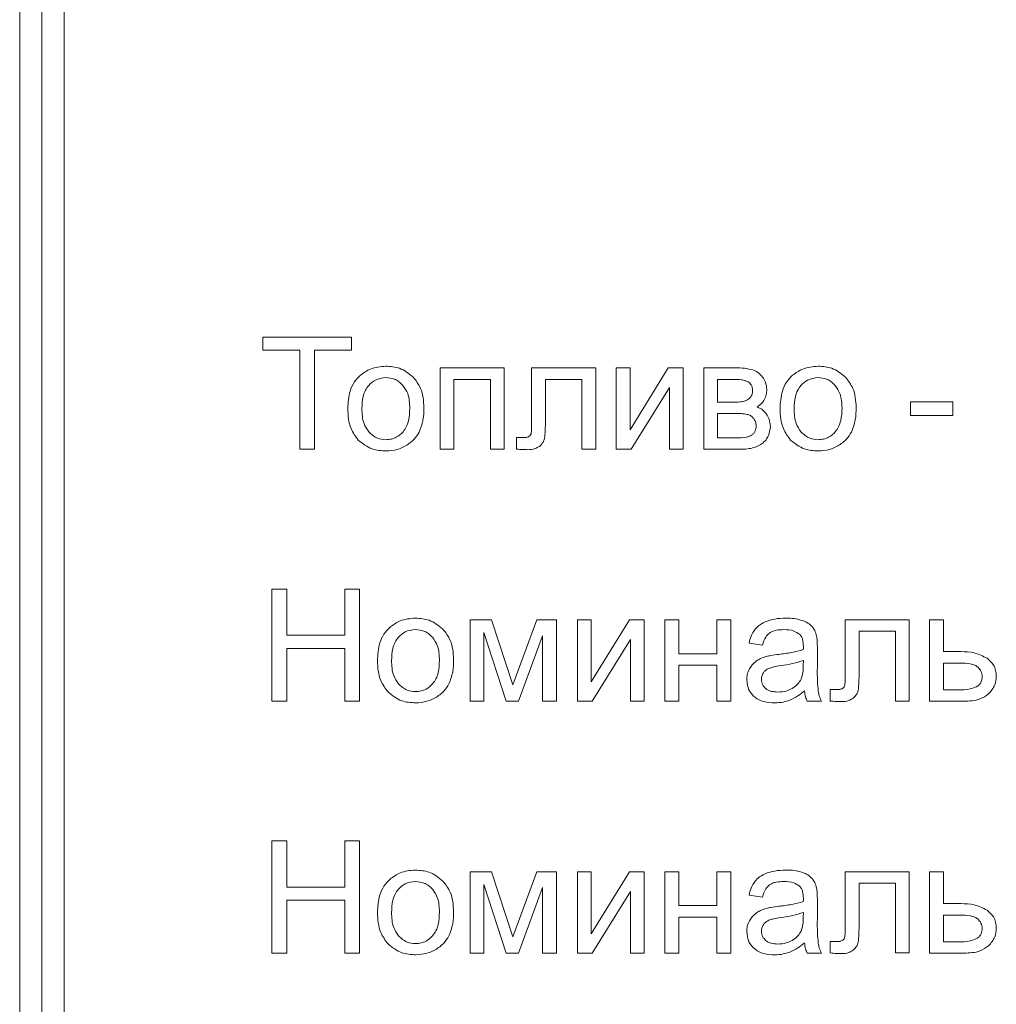
# Model space of a CAD drawing. Units: millimetres. Extents: x 687 to 9738, y -2501 to 2674.
# Drawn here: x 8197 to 8219, y 2081 to 2103 of the extents above; entities that cross this region are included whole.
import ezdxf

# ---------------------------------------------------------------- set-up
doc = ezdxf.new("R2010")
doc.units = ezdxf.units.MM

msp = doc.modelspace()

# ---------------------------------------------------------------- linework, layer by layer
at = {"color": 7, "linetype": 'Continuous', "lineweight": 15}
for p, q in [((8196.661, 2124.442), (8196.661, 2037.442)), ((8197.161, 2124.442), (8197.161, 2037.442)), ((8197.661, 2124.442), (8197.661, 2037.442)), ((8204.137, 2095.869), (8202.137, 2095.869)), ((8202.137, 2095.869), (8202.137, 2095.573)), ((8204.137, 2095.573), (8204.137, 2095.869)), ((8202.137, 2095.573), (8202.969, 2095.573)), ((8202.969, 2095.573), (8202.969, 2093.343)), ((8203.305, 2093.343), (8203.305, 2095.573)), ((8203.305, 2095.573), (8204.137, 2095.573)), ((8207.576, 2095.174), (8206.13, 2095.174)), ((8206.13, 2095.174), (8206.13, 2093.343)), ((8207.576, 2093.343), (8207.576, 2095.174)), ((8209.635, 2095.174), (8208.192, 2095.174)), ((8208.192, 2095.174), (8208.192, 2093.968)), ((8209.635, 2093.345), (8209.635, 2095.174)), ((8210.409, 2095.174), (8210.098, 2095.174)), ((8210.098, 2095.174), (8210.098, 2093.343)), ((8211.271, 2095.174), (8210.409, 2093.778)), ((8210.409, 2093.778), (8210.409, 2095.174)), ((8211.605, 2095.174), (8211.271, 2095.174)), ((8211.605, 2093.343), (8211.605, 2095.174)), ((8212.784, 2095.174), (8212.069, 2095.174)), ((8212.069, 2095.174), (8212.069, 2093.343)), ((8206.44, 2093.343), (8206.44, 2094.917)), ((8206.44, 2094.917), (8207.266, 2094.917)), ((8207.266, 2094.917), (8207.266, 2093.343)), ((8208.502, 2094.006), (8208.502, 2094.917)), ((8208.502, 2094.917), (8209.324, 2094.917)), ((8209.324, 2094.917), (8209.324, 2093.345)), ((8212.719, 2094.917), (8212.38, 2094.917)), ((8212.38, 2094.917), (8212.38, 2094.402)), ((8210.433, 2093.343), (8211.294, 2094.731)), ((8211.294, 2094.731), (8211.294, 2093.343)), ((8217.682, 2094.412), (8216.723, 2094.412)), ((8216.723, 2094.412), (8216.723, 2094.102)), ((8217.682, 2094.102), (8217.682, 2094.412)), ((8212.38, 2094.402), (8212.709, 2094.402)), ((8212.754, 2094.148), (8212.38, 2094.148)), ((8212.38, 2094.148), (8212.38, 2093.597)), ((8216.723, 2094.102), (8217.682, 2094.102)), ((8207.985, 2093.604), (8207.849, 2093.604)), ((8207.849, 2093.604), (8207.849, 2093.346)), ((8212.38, 2093.597), (8212.787, 2093.597)), ((8202.969, 2093.343), (8203.305, 2093.343)), ((8206.13, 2093.343), (8206.44, 2093.343)), ((8207.266, 2093.343), (8207.576, 2093.343)), ((8209.324, 2093.345), (8209.635, 2093.345)), ((8210.098, 2093.343), (8210.433, 2093.343)), ((8211.294, 2093.343), (8211.605, 2093.343)), ((8212.069, 2093.343), (8212.893, 2093.343)), ((8202.677, 2090.194), (8202.342, 2090.194)), ((8202.342, 2090.194), (8202.342, 2087.668)), ((8202.677, 2089.153), (8202.677, 2090.194)), ((8204.317, 2090.194), (8203.982, 2090.194)), ((8203.982, 2090.194), (8203.982, 2089.153)), ((8204.317, 2087.668), (8204.317, 2090.194)), ((8207.286, 2089.499), (8206.809, 2089.499)), ((8206.809, 2089.499), (8206.809, 2087.668)), ((8207.77, 2088.034), (8207.286, 2089.499)), ((8208.306, 2089.499), (8207.77, 2088.034)), ((8208.749, 2089.499), (8208.306, 2089.499)), ((8208.749, 2087.668), (8208.749, 2089.499)), ((8209.534, 2089.499), (8209.224, 2089.499)), ((8209.224, 2089.499), (8209.224, 2087.668)), ((8210.397, 2089.499), (8209.534, 2088.102)), ((8209.534, 2088.102), (8209.534, 2089.499)), ((8210.73, 2089.499), (8210.397, 2089.499)), ((8210.73, 2087.668), (8210.73, 2089.499)), ((8211.505, 2089.499), (8211.195, 2089.499)), ((8211.195, 2089.499), (8211.195, 2087.668)), ((8211.505, 2088.737), (8211.505, 2089.499)), ((8212.676, 2089.499), (8212.366, 2089.499)), ((8212.366, 2089.499), (8212.366, 2088.737)), ((8212.676, 2087.668), (8212.676, 2089.499)), ((8216.699, 2089.499), (8215.256, 2089.499)), ((8215.256, 2089.499), (8215.256, 2088.292)), ((8216.699, 2087.67), (8216.699, 2089.499)), ((8217.466, 2089.499), (8217.156, 2089.499)), ((8217.156, 2089.499), (8217.156, 2087.668)), ((8217.466, 2088.783), (8217.466, 2089.499)), ((8203.982, 2089.153), (8202.677, 2089.153)), ((8207.112, 2087.668), (8207.112, 2089.213)), ((8207.112, 2089.213), (8207.622, 2087.668)), ((8207.9, 2087.668), (8208.439, 2089.142)), ((8208.439, 2089.142), (8208.439, 2087.668)), ((8215.567, 2088.331), (8215.567, 2089.241)), ((8215.567, 2089.241), (8216.389, 2089.241)), ((8216.389, 2089.241), (8216.389, 2087.67)), ((8209.558, 2087.668), (8210.42, 2089.056)), ((8210.42, 2089.056), (8210.42, 2087.668)), ((8213.09, 2088.973), (8213.393, 2088.931)), ((8202.677, 2087.668), (8202.677, 2088.857)), ((8202.677, 2088.857), (8203.982, 2088.857)), ((8203.982, 2088.857), (8203.982, 2087.668)), ((8212.366, 2088.737), (8211.505, 2088.737)), ((8214.628, 2088.435), (8214.628, 2088.847)), ((8217.859, 2088.783), (8217.466, 2088.783)), ((8211.505, 2087.668), (8211.505, 2088.479)), ((8211.505, 2088.479), (8212.366, 2088.479)), ((8212.366, 2088.479), (8212.366, 2087.668)), ((8214.312, 2088.472), (8214.314, 2088.585)), ((8217.466, 2088.525), (8217.466, 2087.922)), ((8217.834, 2088.525), (8217.466, 2088.525)), ((8215.05, 2087.929), (8214.914, 2087.929)), ((8214.914, 2087.929), (8214.914, 2087.671)), ((8217.466, 2087.922), (8217.793, 2087.922)), ((8202.342, 2087.668), (8202.677, 2087.668)), ((8203.982, 2087.668), (8204.317, 2087.668)), ((8206.809, 2087.668), (8207.112, 2087.668)), ((8207.622, 2087.668), (8207.9, 2087.668)), ((8208.439, 2087.668), (8208.749, 2087.668)), ((8209.224, 2087.668), (8209.558, 2087.668)), ((8210.42, 2087.668), (8210.73, 2087.668)), ((8211.195, 2087.668), (8211.505, 2087.668)), ((8212.366, 2087.668), (8212.676, 2087.668)), ((8214.398, 2087.668), (8214.723, 2087.668)), ((8216.389, 2087.67), (8216.699, 2087.67)), ((8217.156, 2087.668), (8217.931, 2087.668)), ((8202.677, 2084.519), (8202.342, 2084.519)), ((8202.342, 2084.519), (8202.342, 2081.993)), ((8202.677, 2083.478), (8202.677, 2084.519)), ((8204.317, 2084.519), (8203.982, 2084.519)), ((8203.982, 2084.519), (8203.982, 2083.478)), ((8204.317, 2081.993), (8204.317, 2084.519)), ((8207.286, 2083.824), (8206.809, 2083.824)), ((8206.809, 2083.824), (8206.809, 2081.993)), ((8207.77, 2082.359), (8207.286, 2083.824)), ((8208.306, 2083.824), (8207.77, 2082.359)), ((8208.749, 2083.824), (8208.306, 2083.824)), ((8208.749, 2081.993), (8208.749, 2083.824)), ((8209.534, 2083.824), (8209.224, 2083.824)), ((8209.224, 2083.824), (8209.224, 2081.993)), ((8210.397, 2083.824), (8209.534, 2082.427)), ((8209.534, 2082.427), (8209.534, 2083.824)), ((8210.73, 2083.824), (8210.397, 2083.824)), ((8210.73, 2081.993), (8210.73, 2083.824)), ((8211.505, 2083.824), (8211.195, 2083.824)), ((8211.195, 2083.824), (8211.195, 2081.993)), ((8211.505, 2083.062), (8211.505, 2083.824)), ((8212.676, 2083.824), (8212.366, 2083.824)), ((8212.366, 2083.824), (8212.366, 2083.062)), ((8212.676, 2081.993), (8212.676, 2083.824)), ((8216.699, 2083.824), (8215.256, 2083.824)), ((8215.256, 2083.824), (8215.256, 2082.617)), ((8216.699, 2081.995), (8216.699, 2083.824)), ((8217.466, 2083.824), (8217.156, 2083.824)), ((8217.156, 2083.824), (8217.156, 2081.993)), ((8217.466, 2083.108), (8217.466, 2083.824)), ((8207.112, 2081.993), (8207.112, 2083.537)), ((8207.112, 2083.537), (8207.622, 2081.993)), ((8215.567, 2082.655), (8215.567, 2083.566)), ((8215.567, 2083.566), (8216.389, 2083.566)), ((8216.389, 2083.566), (8216.389, 2081.995)), ((8203.982, 2083.478), (8202.677, 2083.478)), ((8207.9, 2081.993), (8208.439, 2083.467)), ((8208.439, 2083.467), (8208.439, 2081.993)), ((8209.558, 2081.993), (8210.42, 2083.38)), ((8210.42, 2083.38), (8210.42, 2081.993)), ((8202.677, 2081.993), (8202.677, 2083.182)), ((8202.677, 2083.182), (8203.982, 2083.182)), ((8203.982, 2083.182), (8203.982, 2081.993)), ((8213.09, 2083.298), (8213.393, 2083.256)), ((8214.628, 2082.76), (8214.628, 2083.172)), ((8217.859, 2083.108), (8217.466, 2083.108)), ((8212.366, 2083.062), (8211.505, 2083.062)), ((8214.312, 2082.797), (8214.314, 2082.91)), ((8211.505, 2081.993), (8211.505, 2082.804)), ((8211.505, 2082.804), (8212.366, 2082.804)), ((8212.366, 2082.804), (8212.366, 2081.993)), ((8217.466, 2082.85), (8217.466, 2082.247)), ((8217.834, 2082.85), (8217.466, 2082.85)), ((8215.05, 2082.254), (8214.914, 2082.254)), ((8214.914, 2082.254), (8214.914, 2081.996)), ((8217.466, 2082.247), (8217.793, 2082.247)), ((8202.342, 2081.993), (8202.677, 2081.993)), ((8203.982, 2081.993), (8204.317, 2081.993)), ((8206.809, 2081.993), (8207.112, 2081.993)), ((8207.622, 2081.993), (8207.9, 2081.993)), ((8208.439, 2081.993), (8208.749, 2081.993)), ((8209.224, 2081.993), (8209.558, 2081.993)), ((8210.42, 2081.993), (8210.73, 2081.993)), ((8211.195, 2081.993), (8211.505, 2081.993)), ((8212.366, 2081.993), (8212.676, 2081.993)), ((8214.398, 2081.993), (8214.723, 2081.993)), ((8216.389, 2081.995), (8216.699, 2081.995)), ((8217.156, 2081.993), (8217.931, 2081.993))]:
    msp.add_line(p, q, dxfattribs=at)
for points, knots in [([(8204.91, 2095.213), (8204.789, 2095.203), (8204.578, 2095.186), (8204.407, 2095.063), (8204.334, 2095.01)], [0, 0, 0, 0, 0.570029, 1, 1, 1, 1]), ([(8205.526, 2094.966), (8205.427, 2095.045), (8205.246, 2095.191), (8205.015, 2095.206), (8204.91, 2095.213)], [0, 0, 0, 0, 0.544978, 1, 1, 1, 1]), ([(8213.175, 2095.13), (8213.114, 2095.144), (8212.985, 2095.173), (8212.852, 2095.174), (8212.784, 2095.174)], [0, 0, 0, 0, 0.4798951, 1, 1, 1, 1]), ([(8213.395, 2094.969), (8213.36, 2095.009), (8213.297, 2095.078), (8213.212, 2095.114), (8213.175, 2095.13)], [0, 0, 0, 0, 0.571108, 1, 1, 1, 1]), ([(8214.646, 2095.213), (8214.525, 2095.203), (8214.314, 2095.186), (8214.144, 2095.063), (8214.07, 2095.01)], [0, 0, 0, 0, 0.570029, 1, 1, 1, 1]), ([(8215.263, 2094.966), (8215.164, 2095.045), (8214.982, 2095.191), (8214.751, 2095.206), (8214.646, 2095.213)], [0, 0, 0, 0, 0.545025, 1, 1, 1, 1]), ([(8204.334, 2095.01), (8204.285, 2094.96), (8204.185, 2094.857), (8204.072, 2094.6), (8204.059, 2094.392), (8204.051, 2094.259)], [0, 0, 0, 0, 0.252035, 0.516929, 1, 1, 1, 1]), ([(8204.91, 2094.955), (8204.827, 2094.946), (8204.678, 2094.93), (8204.57, 2094.827), (8204.522, 2094.782)], [0, 0, 0, 0, 0.5578731, 1, 1, 1, 1]), ([(8205.294, 2094.781), (8205.264, 2094.81), (8205.207, 2094.868), (8205.077, 2094.939), (8204.974, 2094.949), (8204.91, 2094.955)], [0, 0, 0, 0, 0.287809, 0.561127, 1, 1, 1, 1]), ([(8205.766, 2094.285), (8205.757, 2094.433), (8205.741, 2094.686), (8205.589, 2094.885), (8205.526, 2094.966)], [0, 0, 0, 0, 0.590147, 1, 1, 1, 1]), ([(8213.068, 2094.86), (8213.046, 2094.87), (8212.995, 2094.892), (8212.876, 2094.913), (8212.782, 2094.915), (8212.719, 2094.917)], [0, 0, 0, 0, 0.207328, 0.46842, 1, 1, 1, 1]), ([(8213.17, 2094.657), (8213.169, 2094.682), (8213.167, 2094.729), (8213.143, 2094.789), (8213.11, 2094.832), (8213.082, 2094.85), (8213.068, 2094.86)], [0, 0, 0, 0, 0.314949, 0.588873, 0.791823, 1, 1, 1, 1]), ([(8213.488, 2094.687), (8213.483, 2094.745), (8213.475, 2094.848), (8213.419, 2094.932), (8213.395, 2094.969)], [0, 0, 0, 0, 0.5702353, 1, 1, 1, 1]), ([(8214.07, 2095.01), (8214.022, 2094.96), (8213.922, 2094.857), (8213.808, 2094.6), (8213.796, 2094.392), (8213.787, 2094.259)], [0, 0, 0, 0, 0.252033, 0.516924, 1, 1, 1, 1]), ([(8214.646, 2094.955), (8214.563, 2094.946), (8214.414, 2094.93), (8214.306, 2094.827), (8214.258, 2094.782)], [0, 0, 0, 0, 0.557932, 1, 1, 1, 1]), ([(8215.03, 2094.781), (8215, 2094.81), (8214.943, 2094.868), (8214.814, 2094.939), (8214.71, 2094.949), (8214.646, 2094.955)], [0, 0, 0, 0, 0.287848, 0.561202, 1, 1, 1, 1]), ([(8215.502, 2094.285), (8215.493, 2094.433), (8215.477, 2094.686), (8215.325, 2094.885), (8215.263, 2094.966)], [0, 0, 0, 0, 0.590121, 1, 1, 1, 1]), ([(8204.522, 2094.782), (8204.496, 2094.746), (8204.44, 2094.67), (8204.38, 2094.492), (8204.373, 2094.35), (8204.369, 2094.258)], [0, 0, 0, 0, 0.239867, 0.504877, 1, 1, 1, 1]), ([(8205.448, 2094.268), (8205.444, 2094.381), (8205.437, 2094.568), (8205.334, 2094.721), (8205.294, 2094.781)], [0, 0, 0, 0, 0.608439, 1, 1, 1, 1]), ([(8213.112, 2094.506), (8213.131, 2094.531), (8213.164, 2094.576), (8213.168, 2094.632), (8213.17, 2094.657)], [0, 0, 0, 0, 0.553419, 1, 1, 1, 1]), ([(8213.433, 2094.459), (8213.451, 2094.498), (8213.483, 2094.571), (8213.486, 2094.65), (8213.488, 2094.687)], [0, 0, 0, 0, 0.5372417, 1, 1, 1, 1]), ([(8214.258, 2094.782), (8214.232, 2094.746), (8214.176, 2094.67), (8214.116, 2094.492), (8214.109, 2094.35), (8214.105, 2094.258)], [0, 0, 0, 0, 0.239873, 0.504853, 1, 1, 1, 1]), ([(8215.184, 2094.268), (8215.18, 2094.381), (8215.173, 2094.568), (8215.07, 2094.721), (8215.03, 2094.781)], [0, 0, 0, 0, 0.608439, 1, 1, 1, 1]), ([(8212.709, 2094.402), (8212.77, 2094.401), (8212.861, 2094.401), (8212.95, 2094.417), (8212.98, 2094.422)], [0, 0, 0, 0, 0.669949, 1, 1, 1, 1]), ([(8212.98, 2094.422), (8213.007, 2094.432), (8213.057, 2094.452), (8213.095, 2094.489), (8213.112, 2094.506)], [0, 0, 0, 0, 0.544677, 1, 1, 1, 1]), ([(8213.27, 2094.295), (8213.308, 2094.321), (8213.373, 2094.365), (8213.415, 2094.431), (8213.433, 2094.459)], [0, 0, 0, 0, 0.57526, 1, 1, 1, 1]), ([(8204.051, 2094.259), (8204.059, 2094.102), (8204.072, 2093.841), (8204.226, 2093.633), (8204.288, 2093.55)], [0, 0, 0, 0, 0.598897, 1, 1, 1, 1]), ([(8204.369, 2094.258), (8204.373, 2094.141), (8204.379, 2093.951), (8204.482, 2093.794), (8204.522, 2093.733)], [0, 0, 0, 0, 0.613433, 1, 1, 1, 1]), ([(8205.295, 2093.734), (8205.321, 2093.77), (8205.378, 2093.847), (8205.437, 2094.03), (8205.444, 2094.174), (8205.448, 2094.268)], [0, 0, 0, 0, 0.237776, 0.502426, 1, 1, 1, 1]), ([(8205.66, 2093.73), (8205.694, 2093.82), (8205.761, 2093.999), (8205.764, 2094.19), (8205.766, 2094.285)], [0, 0, 0, 0, 0.503906, 1, 1, 1, 1]), ([(8213.484, 2094.134), (8213.45, 2094.174), (8213.391, 2094.244), (8213.307, 2094.28), (8213.27, 2094.295)], [0, 0, 0, 0, 0.568053, 1, 1, 1, 1]), ([(8213.787, 2094.259), (8213.795, 2094.102), (8213.809, 2093.841), (8213.963, 2093.633), (8214.024, 2093.55)], [0, 0, 0, 0, 0.598927, 1, 1, 1, 1]), ([(8214.105, 2094.258), (8214.109, 2094.141), (8214.115, 2093.951), (8214.218, 2093.794), (8214.258, 2093.733)], [0, 0, 0, 0, 0.613471, 1, 1, 1, 1]), ([(8215.031, 2093.734), (8215.058, 2093.77), (8215.114, 2093.847), (8215.173, 2094.03), (8215.18, 2094.174), (8215.184, 2094.268)], [0, 0, 0, 0, 0.237776, 0.502426, 1, 1, 1, 1]), ([(8215.396, 2093.73), (8215.43, 2093.82), (8215.497, 2093.999), (8215.5, 2094.19), (8215.502, 2094.285)], [0, 0, 0, 0, 0.503887, 1, 1, 1, 1]), ([(8208.192, 2093.968), (8208.193, 2093.899), (8208.194, 2093.805), (8208.182, 2093.712), (8208.178, 2093.687)], [0, 0, 0, 0, 0.729042, 1, 1, 1, 1]), ([(8208.482, 2093.585), (8208.488, 2093.646), (8208.503, 2093.786), (8208.502, 2093.926), (8208.502, 2094.006)], [0, 0, 0, 0, 0.4343296, 1, 1, 1, 1]), ([(8213.047, 2094.128), (8213.001, 2094.134), (8212.904, 2094.148), (8212.806, 2094.148), (8212.754, 2094.148)], [0, 0, 0, 0, 0.468624, 1, 1, 1, 1]), ([(8213.195, 2094.033), (8213.172, 2094.058), (8213.13, 2094.103), (8213.072, 2094.12), (8213.047, 2094.128)], [0, 0, 0, 0, 0.5601753, 1, 1, 1, 1]), ([(8213.251, 2093.87), (8213.248, 2093.902), (8213.242, 2093.961), (8213.209, 2094.011), (8213.195, 2094.033)], [0, 0, 0, 0, 0.5490846, 1, 1, 1, 1]), ([(8213.569, 2093.855), (8213.565, 2093.912), (8213.558, 2094.012), (8213.506, 2094.098), (8213.484, 2094.134)], [0, 0, 0, 0, 0.573075, 1, 1, 1, 1]), ([(8213.148, 2093.658), (8213.165, 2093.671), (8213.199, 2093.697), (8213.241, 2093.77), (8213.247, 2093.831), (8213.251, 2093.87)], [0, 0, 0, 0, 0.257534, 0.520326, 1, 1, 1, 1]), ([(8213.383, 2093.469), (8213.412, 2093.494), (8213.471, 2093.546), (8213.545, 2093.677), (8213.559, 2093.785), (8213.569, 2093.855)], [0, 0, 0, 0, 0.26196, 0.528966, 1, 1, 1, 1]), ([(8204.288, 2093.55), (8204.387, 2093.471), (8204.57, 2093.325), (8204.803, 2093.311), (8204.91, 2093.304)], [0, 0, 0, 0, 0.541072, 1, 1, 1, 1]), ([(8204.522, 2093.733), (8204.584, 2093.677), (8204.695, 2093.576), (8204.844, 2093.564), (8204.91, 2093.558)], [0, 0, 0, 0, 0.556767, 1, 1, 1, 1]), ([(8204.91, 2093.558), (8204.951, 2093.561), (8205.032, 2093.566), (8205.171, 2093.617), (8205.248, 2093.689), (8205.295, 2093.734)], [0, 0, 0, 0, 0.285031, 0.557451, 1, 1, 1, 1]), ([(8205.351, 2093.416), (8205.422, 2093.463), (8205.548, 2093.545), (8205.626, 2093.674), (8205.66, 2093.73)], [0, 0, 0, 0, 0.560764, 1, 1, 1, 1]), ([(8208.123, 2093.624), (8208.114, 2093.621), (8208.093, 2093.613), (8208.047, 2093.606), (8208.01, 2093.605), (8207.985, 2093.604)], [0, 0, 0, 0, 0.208356, 0.47032, 1, 1, 1, 1]), ([(8208.178, 2093.687), (8208.171, 2093.672), (8208.159, 2093.645), (8208.134, 2093.631), (8208.123, 2093.624)], [0, 0, 0, 0, 0.556469, 1, 1, 1, 1]), ([(8208.368, 2093.408), (8208.399, 2093.437), (8208.452, 2093.487), (8208.473, 2093.556), (8208.482, 2093.585)], [0, 0, 0, 0, 0.5775682, 1, 1, 1, 1]), ([(8212.787, 2093.597), (8212.869, 2093.599), (8212.973, 2093.602), (8213.094, 2093.631), (8213.132, 2093.65), (8213.148, 2093.658)], [0, 0, 0, 0, 0.659206, 0.84727, 1, 1, 1, 1]), ([(8214.024, 2093.55), (8214.124, 2093.471), (8214.307, 2093.325), (8214.539, 2093.311), (8214.646, 2093.304)], [0, 0, 0, 0, 0.541106, 1, 1, 1, 1]), ([(8214.258, 2093.733), (8214.32, 2093.677), (8214.432, 2093.576), (8214.58, 2093.564), (8214.646, 2093.558)], [0, 0, 0, 0, 0.556816, 1, 1, 1, 1]), ([(8214.646, 2093.558), (8214.687, 2093.561), (8214.768, 2093.566), (8214.908, 2093.617), (8214.984, 2093.689), (8215.031, 2093.734)], [0, 0, 0, 0, 0.2849333, 0.5573911, 1, 1, 1, 1]), ([(8215.087, 2093.416), (8215.158, 2093.463), (8215.284, 2093.545), (8215.362, 2093.674), (8215.396, 2093.73)], [0, 0, 0, 0, 0.560674, 1, 1, 1, 1]), ([(8204.91, 2093.304), (8204.997, 2093.31), (8205.151, 2093.32), (8205.29, 2093.387), (8205.351, 2093.416)], [0, 0, 0, 0, 0.56361, 1, 1, 1, 1]), ([(8207.849, 2093.346), (8207.899, 2093.342), (8207.982, 2093.335), (8208.065, 2093.333), (8208.099, 2093.333)], [0, 0, 0, 0, 0.5927372, 1, 1, 1, 1]), ([(8208.099, 2093.333), (8208.158, 2093.335), (8208.255, 2093.338), (8208.336, 2093.389), (8208.368, 2093.408)], [0, 0, 0, 0, 0.608128, 1, 1, 1, 1]), ([(8212.893, 2093.343), (8213, 2093.346), (8213.174, 2093.351), (8213.325, 2093.436), (8213.383, 2093.469)], [0, 0, 0, 0, 0.613793, 1, 1, 1, 1]), ([(8214.646, 2093.304), (8214.733, 2093.31), (8214.888, 2093.32), (8215.027, 2093.387), (8215.087, 2093.416)], [0, 0, 0, 0, 0.56361, 1, 1, 1, 1]), ([(8205.578, 2089.538), (8205.458, 2089.528), (8205.247, 2089.511), (8205.076, 2089.388), (8205.003, 2089.335)], [0, 0, 0, 0, 0.570029, 1, 1, 1, 1]), ([(8206.195, 2089.291), (8206.096, 2089.37), (8205.914, 2089.515), (8205.683, 2089.531), (8205.578, 2089.538)], [0, 0, 0, 0, 0.545025, 1, 1, 1, 1]), ([(8213.917, 2089.538), (8213.834, 2089.535), (8213.693, 2089.531), (8213.557, 2089.49), (8213.501, 2089.473)], [0, 0, 0, 0, 0.5867162, 1, 1, 1, 1]), ([(8214.3, 2089.482), (8214.236, 2089.5), (8214.111, 2089.535), (8213.981, 2089.537), (8213.917, 2089.538)], [0, 0, 0, 0, 0.509879, 1, 1, 1, 1]), ([(8205.003, 2089.335), (8204.954, 2089.285), (8204.854, 2089.182), (8204.741, 2088.924), (8204.728, 2088.717), (8204.72, 2088.584)], [0, 0, 0, 0, 0.252076, 0.516932, 1, 1, 1, 1]), ([(8213.501, 2089.473), (8213.44, 2089.448), (8213.335, 2089.404), (8213.258, 2089.322), (8213.226, 2089.288)], [0, 0, 0, 0, 0.587965, 1, 1, 1, 1]), ([(8214.515, 2089.344), (8214.483, 2089.374), (8214.42, 2089.434), (8214.339, 2089.467), (8214.3, 2089.482)], [0, 0, 0, 0, 0.511613, 1, 1, 1, 1]), ([(8214.612, 2089.132), (8214.601, 2089.177), (8214.58, 2089.253), (8214.534, 2089.317), (8214.515, 2089.344)], [0, 0, 0, 0, 0.583249, 1, 1, 1, 1]), ([(8205.191, 2089.107), (8205.164, 2089.071), (8205.108, 2088.995), (8205.049, 2088.816), (8205.042, 2088.675), (8205.037, 2088.583)], [0, 0, 0, 0, 0.239873, 0.504853, 1, 1, 1, 1]), ([(8205.578, 2089.28), (8205.495, 2089.271), (8205.346, 2089.255), (8205.238, 2089.152), (8205.191, 2089.107)], [0, 0, 0, 0, 0.557963, 1, 1, 1, 1]), ([(8205.962, 2089.106), (8205.933, 2089.135), (8205.875, 2089.193), (8205.746, 2089.264), (8205.642, 2089.274), (8205.578, 2089.28)], [0, 0, 0, 0, 0.287848, 0.561202, 1, 1, 1, 1]), ([(8206.117, 2088.593), (8206.112, 2088.706), (8206.105, 2088.892), (8206.002, 2089.046), (8205.962, 2089.106)], [0, 0, 0, 0, 0.608439, 1, 1, 1, 1]), ([(8206.434, 2088.609), (8206.425, 2088.758), (8206.41, 2089.011), (8206.257, 2089.209), (8206.195, 2089.291)], [0, 0, 0, 0, 0.590121, 1, 1, 1, 1]), ([(8213.226, 2089.288), (8213.193, 2089.237), (8213.13, 2089.14), (8213.102, 2089.027), (8213.09, 2088.973)], [0, 0, 0, 0, 0.52562, 1, 1, 1, 1]), ([(8213.393, 2088.931), (8213.411, 2088.995), (8213.441, 2089.1), (8213.518, 2089.174), (8213.548, 2089.203)], [0, 0, 0, 0, 0.616668, 1, 1, 1, 1]), ([(8213.548, 2089.203), (8213.57, 2089.217), (8213.617, 2089.245), (8213.727, 2089.275), (8213.814, 2089.278), (8213.872, 2089.28)], [0, 0, 0, 0, 0.227673, 0.491726, 1, 1, 1, 1]), ([(8213.872, 2089.28), (8213.95, 2089.277), (8214.078, 2089.273), (8214.184, 2089.203), (8214.226, 2089.175)], [0, 0, 0, 0, 0.61046, 1, 1, 1, 1]), ([(8214.226, 2089.175), (8214.241, 2089.159), (8214.273, 2089.124), (8214.308, 2089.032), (8214.311, 2088.958), (8214.314, 2088.909)], [0, 0, 0, 0, 0.233532, 0.494787, 1, 1, 1, 1]), ([(8214.628, 2088.847), (8214.628, 2088.911), (8214.628, 2089.006), (8214.616, 2089.101), (8214.612, 2089.132)], [0, 0, 0, 0, 0.667811, 1, 1, 1, 1]), ([(8214.314, 2088.909), (8214.314, 2088.898), (8214.313, 2088.871), (8214.312, 2088.844), (8214.312, 2088.829)], [0, 0, 0, 0, 0.41695, 1, 1, 1, 1]), ([(8213.482, 2088.676), (8213.437, 2088.661), (8213.359, 2088.636), (8213.289, 2088.593), (8213.258, 2088.574)], [0, 0, 0, 0, 0.568659, 1, 1, 1, 1]), ([(8213.758, 2088.722), (8213.699, 2088.715), (8213.606, 2088.703), (8213.515, 2088.683), (8213.482, 2088.676)], [0, 0, 0, 0, 0.64007, 1, 1, 1, 1]), ([(8214.312, 2088.829), (8214.225, 2088.805), (8214.043, 2088.756), (8213.856, 2088.734), (8213.758, 2088.722)], [0, 0, 0, 0, 0.4764, 1, 1, 1, 1]), ([(8218.451, 2088.634), (8218.357, 2088.682), (8218.171, 2088.776), (8217.962, 2088.781), (8217.859, 2088.783)], [0, 0, 0, 0, 0.505513, 1, 1, 1, 1]), ([(8204.72, 2088.584), (8204.728, 2088.427), (8204.741, 2088.166), (8204.895, 2087.958), (8204.957, 2087.875)], [0, 0, 0, 0, 0.598962, 1, 1, 1, 1]), ([(8205.037, 2088.583), (8205.041, 2088.466), (8205.048, 2088.276), (8205.151, 2088.119), (8205.191, 2088.058)], [0, 0, 0, 0, 0.613442, 1, 1, 1, 1]), ([(8205.963, 2088.058), (8205.99, 2088.095), (8206.046, 2088.172), (8206.106, 2088.354), (8206.112, 2088.499), (8206.117, 2088.593)], [0, 0, 0, 0, 0.237776, 0.502426, 1, 1, 1, 1]), ([(8206.329, 2088.055), (8206.362, 2088.145), (8206.43, 2088.324), (8206.433, 2088.515), (8206.434, 2088.609)], [0, 0, 0, 0, 0.503887, 1, 1, 1, 1]), ([(8213.258, 2088.574), (8213.223, 2088.546), (8213.159, 2088.496), (8213.117, 2088.427), (8213.098, 2088.396)], [0, 0, 0, 0, 0.55113, 1, 1, 1, 1]), ([(8213.806, 2088.469), (8213.745, 2088.46), (8213.653, 2088.447), (8213.564, 2088.417), (8213.534, 2088.407)], [0, 0, 0, 0, 0.6554082, 1, 1, 1, 1]), ([(8214.314, 2088.585), (8214.233, 2088.56), (8214.067, 2088.507), (8213.895, 2088.482), (8213.806, 2088.469)], [0, 0, 0, 0, 0.484246, 1, 1, 1, 1]), ([(8214.262, 2088.164), (8214.278, 2088.213), (8214.311, 2088.313), (8214.311, 2088.418), (8214.312, 2088.472)], [0, 0, 0, 0, 0.4894739, 1, 1, 1, 1]), ([(8214.647, 2087.889), (8214.641, 2087.965), (8214.626, 2088.147), (8214.627, 2088.329), (8214.628, 2088.435)], [0, 0, 0, 0, 0.418078, 1, 1, 1, 1]), ([(8218.248, 2088.432), (8218.225, 2088.449), (8218.173, 2088.487), (8218.03, 2088.519), (8217.914, 2088.523), (8217.834, 2088.525)], [0, 0, 0, 0, 0.192716, 0.447187, 1, 1, 1, 1]), ([(8218.341, 2088.22), (8218.336, 2088.264), (8218.326, 2088.344), (8218.272, 2088.405), (8218.248, 2088.432)], [0, 0, 0, 0, 0.542891, 1, 1, 1, 1]), ([(8218.659, 2088.223), (8218.656, 2088.269), (8218.65, 2088.359), (8218.59, 2088.511), (8218.504, 2088.587), (8218.451, 2088.634)], [0, 0, 0, 0, 0.290767, 0.562413, 1, 1, 1, 1]), ([(8213.098, 2088.396), (8213.078, 2088.353), (8213.043, 2088.275), (8213.039, 2088.19), (8213.037, 2088.151)], [0, 0, 0, 0, 0.55173, 1, 1, 1, 1]), ([(8213.412, 2088.307), (8213.398, 2088.282), (8213.373, 2088.235), (8213.37, 2088.183), (8213.368, 2088.16)], [0, 0, 0, 0, 0.555257, 1, 1, 1, 1]), ([(8213.534, 2088.407), (8213.507, 2088.393), (8213.459, 2088.368), (8213.426, 2088.325), (8213.412, 2088.307)], [0, 0, 0, 0, 0.571918, 1, 1, 1, 1]), ([(8215.256, 2088.292), (8215.257, 2088.224), (8215.259, 2088.13), (8215.246, 2088.037), (8215.243, 2088.012)], [0, 0, 0, 0, 0.729043, 1, 1, 1, 1]), ([(8215.546, 2087.91), (8215.553, 2087.971), (8215.567, 2088.111), (8215.567, 2088.251), (8215.567, 2088.331)], [0, 0, 0, 0, 0.434331, 1, 1, 1, 1]), ([(8218.215, 2087.994), (8218.236, 2088.009), (8218.278, 2088.037), (8218.331, 2088.113), (8218.337, 2088.179), (8218.341, 2088.22)], [0, 0, 0, 0, 0.283272, 0.550413, 1, 1, 1, 1]), ([(8218.485, 2087.831), (8218.541, 2087.895), (8218.64, 2088.009), (8218.653, 2088.158), (8218.659, 2088.223)], [0, 0, 0, 0, 0.562696, 1, 1, 1, 1]), ([(8205.191, 2088.058), (8205.253, 2088.002), (8205.364, 2087.901), (8205.512, 2087.889), (8205.578, 2087.883)], [0, 0, 0, 0, 0.5567986, 1, 1, 1, 1]), ([(8205.578, 2087.883), (8205.62, 2087.886), (8205.701, 2087.891), (8205.84, 2087.942), (8205.916, 2088.014), (8205.963, 2088.058)], [0, 0, 0, 0, 0.2849333, 0.5573911, 1, 1, 1, 1]), ([(8206.02, 2087.741), (8206.09, 2087.787), (8206.216, 2087.87), (8206.294, 2087.999), (8206.329, 2088.055)], [0, 0, 0, 0, 0.560721, 1, 1, 1, 1]), ([(8213.037, 2088.151), (8213.045, 2088.07), (8213.06, 2087.927), (8213.157, 2087.822), (8213.199, 2087.776)], [0, 0, 0, 0, 0.56345, 1, 1, 1, 1]), ([(8213.368, 2088.16), (8213.373, 2088.116), (8213.383, 2088.037), (8213.438, 2087.98), (8213.462, 2087.955)], [0, 0, 0, 0, 0.554514, 1, 1, 1, 1]), ([(8214.057, 2087.951), (8214.105, 2087.982), (8214.19, 2088.038), (8214.24, 2088.126), (8214.262, 2088.164)], [0, 0, 0, 0, 0.56692, 1, 1, 1, 1]), ([(8215.243, 2088.012), (8215.236, 2087.997), (8215.224, 2087.97), (8215.199, 2087.955), (8215.187, 2087.949)], [0, 0, 0, 0, 0.556786, 1, 1, 1, 1]), ([(8217.793, 2087.922), (8217.887, 2087.922), (8218.033, 2087.922), (8218.167, 2087.976), (8218.215, 2087.994)], [0, 0, 0, 0, 0.6468855, 1, 1, 1, 1]), ([(8204.957, 2087.875), (8205.056, 2087.796), (8205.239, 2087.65), (8205.472, 2087.636), (8205.578, 2087.629)], [0, 0, 0, 0, 0.5410256, 1, 1, 1, 1]), ([(8213.199, 2087.776), (8213.232, 2087.751), (8213.3, 2087.698), (8213.458, 2087.64), (8213.583, 2087.634), (8213.663, 2087.629)], [0, 0, 0, 0, 0.249727, 0.516497, 1, 1, 1, 1]), ([(8213.462, 2087.955), (8213.482, 2087.941), (8213.522, 2087.911), (8213.616, 2087.879), (8213.69, 2087.875), (8213.738, 2087.873)], [0, 0, 0, 0, 0.244388, 0.510553, 1, 1, 1, 1]), ([(8213.738, 2087.873), (8213.802, 2087.876), (8213.913, 2087.882), (8214.014, 2087.93), (8214.057, 2087.951)], [0, 0, 0, 0, 0.573004, 1, 1, 1, 1]), ([(8214.006, 2087.69), (8214.068, 2087.719), (8214.188, 2087.774), (8214.29, 2087.858), (8214.338, 2087.897)], [0, 0, 0, 0, 0.524004, 1, 1, 1, 1]), ([(8214.338, 2087.897), (8214.345, 2087.851), (8214.355, 2087.772), (8214.386, 2087.699), (8214.398, 2087.668)], [0, 0, 0, 0, 0.5842431, 1, 1, 1, 1]), ([(8214.723, 2087.668), (8214.704, 2087.708), (8214.669, 2087.779), (8214.654, 2087.855), (8214.647, 2087.889)], [0, 0, 0, 0, 0.562966, 1, 1, 1, 1]), ([(8215.187, 2087.949), (8215.178, 2087.945), (8215.158, 2087.937), (8215.111, 2087.931), (8215.075, 2087.93), (8215.05, 2087.929)], [0, 0, 0, 0, 0.208358, 0.470743, 1, 1, 1, 1]), ([(8215.433, 2087.733), (8215.463, 2087.762), (8215.516, 2087.812), (8215.537, 2087.881), (8215.546, 2087.91)], [0, 0, 0, 0, 0.57751, 1, 1, 1, 1]), ([(8217.931, 2087.668), (8218.057, 2087.671), (8218.258, 2087.677), (8218.423, 2087.788), (8218.485, 2087.831)], [0, 0, 0, 0, 0.62115, 1, 1, 1, 1]), ([(8205.578, 2087.629), (8205.665, 2087.635), (8205.82, 2087.645), (8205.959, 2087.712), (8206.02, 2087.741)], [0, 0, 0, 0, 0.563677, 1, 1, 1, 1]), ([(8213.663, 2087.629), (8213.729, 2087.632), (8213.847, 2087.637), (8213.958, 2087.674), (8214.006, 2087.69)], [0, 0, 0, 0, 0.568354, 1, 1, 1, 1]), ([(8214.914, 2087.671), (8214.963, 2087.667), (8215.046, 2087.659), (8215.13, 2087.658), (8215.164, 2087.657)], [0, 0, 0, 0, 0.592878, 1, 1, 1, 1]), ([(8215.164, 2087.657), (8215.223, 2087.66), (8215.319, 2087.663), (8215.401, 2087.714), (8215.433, 2087.733)], [0, 0, 0, 0, 0.608322, 1, 1, 1, 1]), ([(8205.578, 2083.862), (8205.458, 2083.853), (8205.247, 2083.836), (8205.076, 2083.713), (8205.003, 2083.66)], [0, 0, 0, 0, 0.570043, 1, 1, 1, 1]), ([(8206.195, 2083.616), (8206.096, 2083.695), (8205.914, 2083.84), (8205.683, 2083.856), (8205.578, 2083.862)], [0, 0, 0, 0, 0.545029, 1, 1, 1, 1]), ([(8213.501, 2083.798), (8213.44, 2083.772), (8213.335, 2083.729), (8213.258, 2083.647), (8213.226, 2083.613)], [0, 0, 0, 0, 0.587965, 1, 1, 1, 1]), ([(8213.917, 2083.862), (8213.834, 2083.86), (8213.693, 2083.855), (8213.557, 2083.815), (8213.501, 2083.798)], [0, 0, 0, 0, 0.586727, 1, 1, 1, 1]), ([(8214.3, 2083.807), (8214.236, 2083.825), (8214.111, 2083.86), (8213.981, 2083.862), (8213.917, 2083.862)], [0, 0, 0, 0, 0.509881, 1, 1, 1, 1]), ([(8214.515, 2083.669), (8214.483, 2083.699), (8214.42, 2083.759), (8214.339, 2083.791), (8214.3, 2083.807)], [0, 0, 0, 0, 0.511551, 1, 1, 1, 1]), ([(8205.003, 2083.66), (8204.954, 2083.61), (8204.854, 2083.507), (8204.741, 2083.249), (8204.728, 2083.042), (8204.72, 2082.908)], [0, 0, 0, 0, 0.252076, 0.516932, 1, 1, 1, 1]), ([(8205.578, 2083.605), (8205.495, 2083.596), (8205.346, 2083.579), (8205.238, 2083.477), (8205.191, 2083.432)], [0, 0, 0, 0, 0.557963, 1, 1, 1, 1]), ([(8205.962, 2083.43), (8205.933, 2083.46), (8205.875, 2083.518), (8205.746, 2083.589), (8205.642, 2083.599), (8205.578, 2083.605)], [0, 0, 0, 0, 0.287848, 0.561202, 1, 1, 1, 1]), ([(8206.434, 2082.934), (8206.425, 2083.083), (8206.41, 2083.335), (8206.257, 2083.534), (8206.195, 2083.616)], [0, 0, 0, 0, 0.590121, 1, 1, 1, 1]), ([(8213.226, 2083.613), (8213.193, 2083.562), (8213.13, 2083.464), (8213.102, 2083.352), (8213.09, 2083.298)], [0, 0, 0, 0, 0.52562, 1, 1, 1, 1]), ([(8213.548, 2083.528), (8213.57, 2083.541), (8213.617, 2083.57), (8213.727, 2083.599), (8213.814, 2083.603), (8213.872, 2083.605)], [0, 0, 0, 0, 0.227639, 0.4917, 1, 1, 1, 1]), ([(8213.872, 2083.605), (8213.95, 2083.602), (8214.078, 2083.598), (8214.184, 2083.528), (8214.226, 2083.5)], [0, 0, 0, 0, 0.61046, 1, 1, 1, 1]), ([(8214.612, 2083.457), (8214.601, 2083.501), (8214.58, 2083.578), (8214.534, 2083.642), (8214.515, 2083.669)], [0, 0, 0, 0, 0.583299, 1, 1, 1, 1]), ([(8205.191, 2083.432), (8205.164, 2083.396), (8205.108, 2083.32), (8205.049, 2083.141), (8205.042, 2083), (8205.037, 2082.908)], [0, 0, 0, 0, 0.239873, 0.504853, 1, 1, 1, 1]), ([(8206.117, 2082.918), (8206.112, 2083.031), (8206.105, 2083.217), (8206.002, 2083.37), (8205.962, 2083.43)], [0, 0, 0, 0, 0.608439, 1, 1, 1, 1]), ([(8213.393, 2083.256), (8213.411, 2083.32), (8213.441, 2083.424), (8213.518, 2083.499), (8213.548, 2083.528)], [0, 0, 0, 0, 0.616668, 1, 1, 1, 1]), ([(8214.226, 2083.5), (8214.241, 2083.484), (8214.273, 2083.448), (8214.308, 2083.357), (8214.311, 2083.283), (8214.314, 2083.234)], [0, 0, 0, 0, 0.233532, 0.494787, 1, 1, 1, 1]), ([(8214.628, 2083.172), (8214.628, 2083.235), (8214.628, 2083.331), (8214.616, 2083.425), (8214.612, 2083.457)], [0, 0, 0, 0, 0.667776, 1, 1, 1, 1]), ([(8214.312, 2083.153), (8214.225, 2083.13), (8214.043, 2083.081), (8213.856, 2083.059), (8213.758, 2083.047)], [0, 0, 0, 0, 0.4764, 1, 1, 1, 1]), ([(8214.314, 2083.234), (8214.314, 2083.223), (8214.313, 2083.196), (8214.312, 2083.169), (8214.312, 2083.153)], [0, 0, 0, 0, 0.41695, 1, 1, 1, 1]), ([(8218.451, 2082.959), (8218.357, 2083.006), (8218.171, 2083.101), (8217.962, 2083.105), (8217.859, 2083.108)], [0, 0, 0, 0, 0.505513, 1, 1, 1, 1]), ([(8204.72, 2082.908), (8204.728, 2082.752), (8204.741, 2082.491), (8204.895, 2082.283), (8204.957, 2082.2)], [0, 0, 0, 0, 0.598962, 1, 1, 1, 1]), ([(8205.037, 2082.908), (8205.041, 2082.791), (8205.048, 2082.601), (8205.151, 2082.443), (8205.191, 2082.383)], [0, 0, 0, 0, 0.613442, 1, 1, 1, 1]), ([(8205.963, 2082.383), (8205.99, 2082.42), (8206.046, 2082.497), (8206.106, 2082.679), (8206.112, 2082.823), (8206.117, 2082.918)], [0, 0, 0, 0, 0.237809, 0.502448, 1, 1, 1, 1]), ([(8206.329, 2082.38), (8206.362, 2082.47), (8206.43, 2082.649), (8206.433, 2082.839), (8206.434, 2082.934)], [0, 0, 0, 0, 0.503887, 1, 1, 1, 1]), ([(8213.258, 2082.899), (8213.223, 2082.871), (8213.159, 2082.821), (8213.117, 2082.752), (8213.098, 2082.721)], [0, 0, 0, 0, 0.551186, 1, 1, 1, 1]), ([(8213.482, 2083.001), (8213.437, 2082.986), (8213.359, 2082.961), (8213.289, 2082.918), (8213.258, 2082.899)], [0, 0, 0, 0, 0.568625, 1, 1, 1, 1]), ([(8213.758, 2083.047), (8213.699, 2083.04), (8213.606, 2083.028), (8213.515, 2083.008), (8213.482, 2083.001)], [0, 0, 0, 0, 0.64009, 1, 1, 1, 1]), ([(8214.314, 2082.91), (8214.233, 2082.884), (8214.067, 2082.831), (8213.895, 2082.806), (8213.806, 2082.794)], [0, 0, 0, 0, 0.484246, 1, 1, 1, 1]), ([(8218.659, 2082.548), (8218.656, 2082.594), (8218.65, 2082.684), (8218.59, 2082.836), (8218.504, 2082.912), (8218.451, 2082.959)], [0, 0, 0, 0, 0.290814, 0.562389, 1, 1, 1, 1]), ([(8213.098, 2082.721), (8213.078, 2082.678), (8213.043, 2082.6), (8213.039, 2082.514), (8213.037, 2082.476)], [0, 0, 0, 0, 0.55173, 1, 1, 1, 1]), ([(8213.534, 2082.732), (8213.507, 2082.718), (8213.459, 2082.693), (8213.426, 2082.65), (8213.412, 2082.632)], [0, 0, 0, 0, 0.571837, 1, 1, 1, 1]), ([(8213.806, 2082.794), (8213.745, 2082.785), (8213.653, 2082.772), (8213.564, 2082.742), (8213.534, 2082.732)], [0, 0, 0, 0, 0.6554082, 1, 1, 1, 1]), ([(8214.262, 2082.489), (8214.278, 2082.538), (8214.311, 2082.638), (8214.311, 2082.743), (8214.312, 2082.797)], [0, 0, 0, 0, 0.4894739, 1, 1, 1, 1]), ([(8214.647, 2082.214), (8214.641, 2082.29), (8214.626, 2082.472), (8214.627, 2082.654), (8214.628, 2082.76)], [0, 0, 0, 0, 0.418078, 1, 1, 1, 1]), ([(8215.546, 2082.235), (8215.553, 2082.296), (8215.567, 2082.435), (8215.567, 2082.576), (8215.567, 2082.655)], [0, 0, 0, 0, 0.434331, 1, 1, 1, 1]), ([(8218.248, 2082.757), (8218.225, 2082.774), (8218.173, 2082.811), (8218.03, 2082.844), (8217.914, 2082.848), (8217.834, 2082.85)], [0, 0, 0, 0, 0.192716, 0.447187, 1, 1, 1, 1]), ([(8218.341, 2082.545), (8218.336, 2082.589), (8218.326, 2082.669), (8218.272, 2082.73), (8218.248, 2082.757)], [0, 0, 0, 0, 0.542891, 1, 1, 1, 1]), ([(8213.037, 2082.476), (8213.045, 2082.395), (8213.06, 2082.252), (8213.157, 2082.147), (8213.199, 2082.101)], [0, 0, 0, 0, 0.56345, 1, 1, 1, 1]), ([(8213.412, 2082.632), (8213.398, 2082.606), (8213.373, 2082.56), (8213.37, 2082.508), (8213.368, 2082.485)], [0, 0, 0, 0, 0.555178, 1, 1, 1, 1]), ([(8213.368, 2082.485), (8213.373, 2082.441), (8213.383, 2082.362), (8213.438, 2082.305), (8213.462, 2082.28)], [0, 0, 0, 0, 0.554514, 1, 1, 1, 1]), ([(8214.057, 2082.276), (8214.105, 2082.307), (8214.19, 2082.363), (8214.24, 2082.451), (8214.262, 2082.489)], [0, 0, 0, 0, 0.56692, 1, 1, 1, 1]), ([(8215.256, 2082.617), (8215.257, 2082.549), (8215.259, 2082.455), (8215.246, 2082.362), (8215.243, 2082.337)], [0, 0, 0, 0, 0.728966, 1, 1, 1, 1]), ([(8218.215, 2082.319), (8218.236, 2082.333), (8218.278, 2082.361), (8218.331, 2082.438), (8218.337, 2082.504), (8218.341, 2082.545)], [0, 0, 0, 0, 0.283272, 0.550413, 1, 1, 1, 1]), ([(8218.485, 2082.156), (8218.541, 2082.22), (8218.64, 2082.334), (8218.653, 2082.483), (8218.659, 2082.548)], [0, 0, 0, 0, 0.562672, 1, 1, 1, 1]), ([(8205.191, 2082.383), (8205.253, 2082.327), (8205.364, 2082.226), (8205.512, 2082.213), (8205.578, 2082.208)], [0, 0, 0, 0, 0.5567986, 1, 1, 1, 1]), ([(8205.578, 2082.208), (8205.62, 2082.211), (8205.701, 2082.215), (8205.84, 2082.266), (8205.916, 2082.338), (8205.963, 2082.383)], [0, 0, 0, 0, 0.284928, 0.557388, 1, 1, 1, 1]), ([(8206.02, 2082.066), (8206.09, 2082.112), (8206.216, 2082.195), (8206.294, 2082.323), (8206.329, 2082.38)], [0, 0, 0, 0, 0.560721, 1, 1, 1, 1]), ([(8213.462, 2082.28), (8213.482, 2082.266), (8213.522, 2082.236), (8213.616, 2082.204), (8213.69, 2082.2), (8213.738, 2082.197)], [0, 0, 0, 0, 0.244382, 0.510576, 1, 1, 1, 1]), ([(8213.738, 2082.197), (8213.802, 2082.201), (8213.913, 2082.207), (8214.014, 2082.255), (8214.057, 2082.276)], [0, 0, 0, 0, 0.573004, 1, 1, 1, 1]), ([(8214.006, 2082.015), (8214.068, 2082.044), (8214.188, 2082.099), (8214.29, 2082.182), (8214.338, 2082.222)], [0, 0, 0, 0, 0.524004, 1, 1, 1, 1]), ([(8214.338, 2082.222), (8214.345, 2082.176), (8214.355, 2082.097), (8214.386, 2082.023), (8214.398, 2081.993)], [0, 0, 0, 0, 0.5842431, 1, 1, 1, 1]), ([(8214.723, 2081.993), (8214.704, 2082.033), (8214.669, 2082.103), (8214.654, 2082.18), (8214.647, 2082.214)], [0, 0, 0, 0, 0.562966, 1, 1, 1, 1]), ([(8215.187, 2082.274), (8215.178, 2082.27), (8215.158, 2082.262), (8215.111, 2082.255), (8215.075, 2082.254), (8215.05, 2082.254)], [0, 0, 0, 0, 0.208358, 0.470743, 1, 1, 1, 1]), ([(8215.243, 2082.337), (8215.236, 2082.322), (8215.224, 2082.295), (8215.199, 2082.28), (8215.187, 2082.274)], [0, 0, 0, 0, 0.5568974, 1, 1, 1, 1]), ([(8215.433, 2082.058), (8215.463, 2082.087), (8215.516, 2082.137), (8215.537, 2082.206), (8215.546, 2082.235)], [0, 0, 0, 0, 0.57751, 1, 1, 1, 1]), ([(8217.793, 2082.247), (8217.887, 2082.247), (8218.033, 2082.247), (8218.167, 2082.3), (8218.215, 2082.319)], [0, 0, 0, 0, 0.6468855, 1, 1, 1, 1]), ([(8204.957, 2082.2), (8205.056, 2082.121), (8205.239, 2081.975), (8205.472, 2081.961), (8205.578, 2081.954)], [0, 0, 0, 0, 0.5410256, 1, 1, 1, 1]), ([(8205.578, 2081.954), (8205.665, 2081.96), (8205.82, 2081.97), (8205.959, 2082.036), (8206.02, 2082.066)], [0, 0, 0, 0, 0.563677, 1, 1, 1, 1]), ([(8213.199, 2082.101), (8213.232, 2082.076), (8213.3, 2082.023), (8213.458, 2081.965), (8213.583, 2081.958), (8213.663, 2081.954)], [0, 0, 0, 0, 0.249727, 0.516497, 1, 1, 1, 1]), ([(8213.663, 2081.954), (8213.729, 2081.957), (8213.847, 2081.962), (8213.958, 2081.999), (8214.006, 2082.015)], [0, 0, 0, 0, 0.568354, 1, 1, 1, 1]), ([(8214.914, 2081.996), (8214.963, 2081.991), (8215.046, 2081.984), (8215.13, 2081.983), (8215.164, 2081.982)], [0, 0, 0, 0, 0.592878, 1, 1, 1, 1]), ([(8215.164, 2081.982), (8215.223, 2081.984), (8215.319, 2081.988), (8215.401, 2082.038), (8215.433, 2082.058)], [0, 0, 0, 0, 0.608322, 1, 1, 1, 1]), ([(8217.931, 2081.993), (8218.057, 2081.996), (8218.258, 2082.001), (8218.423, 2082.113), (8218.485, 2082.156)], [0, 0, 0, 0, 0.62115, 1, 1, 1, 1])]:
    msp.add_open_spline(points, degree=3, knots=knots, dxfattribs=at)

doc.saveas('drawing.dxf')
